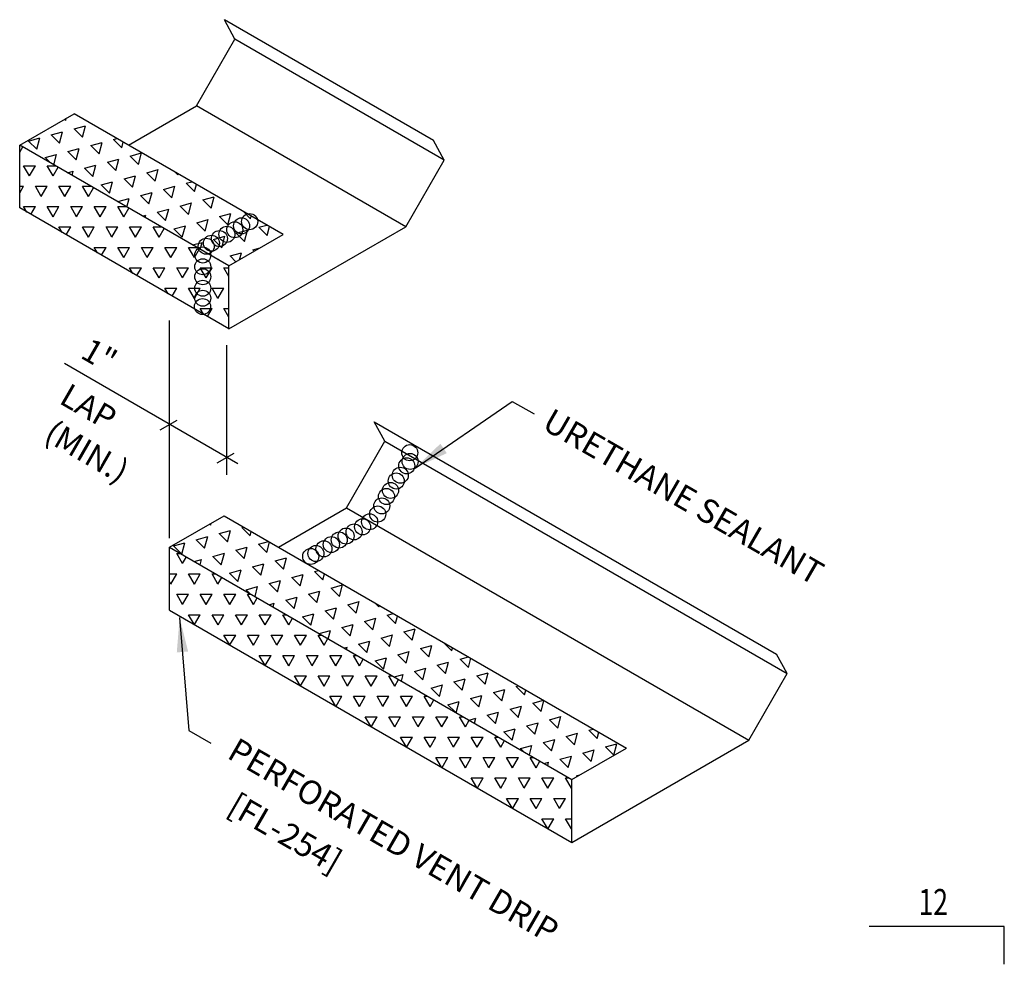
# Model space of a CAD drawing. Units: inches. Extents: x 0 to 46, y 14.2 to 47.6.
# Drawn here: x 24.2 to 38.4, y 34 to 47.6 of the extents above; entities that cross this region are included whole.
import ezdxf
from ezdxf.enums import TextEntityAlignment as Align

# ---------------------------------------------------------------- set-up
doc = ezdxf.new("R2010")
doc.units = ezdxf.units.IN
doc.header["$MEASUREMENT"] = 0
for name, color, linetype in [('DIM', 2, 'Continuous'), ('MARK', 1, 'Continuous'), ('SEALANT', 8, 'Continuous'), ('TEXT', 2, 'Continuous'), ('TRIM', 6, 'Continuous')]:
    doc.layers.add(name, color=color, linetype=linetype)
doc.styles.add('ROMANS', font='ROMANS.SHX', dxfattribs={"width": 0.75, "height": 0.5})
doc.styles.add('TEXT', font='SIMPLEX', dxfattribs={"width": 0.75, "height": 6})
doc.styles.add('TEXT1', font='ROMANS.shx', dxfattribs={"width": 0.75, "height": 0.375})
doc.dimstyles.new('DETAIL$7', dxfattribs={"dimscale": 4, "dimtxt": 6, "dimasz": 0.125, "dimexe": 0.0625, "dimexo": 0.125, "dimgap": 0.0625, "dimtad": 1, "dimdec": 5, "dimzin": 3, "dimdsep": 46, "dimlunit": 4, "dimtxsty": 'TEXT', "dimblk": 'ARCHTICK', "dimcen": 0.0625, "dimclrd": 7, "dimclre": 7, "dimclrt": 2, "dimadec": 0, "dimazin": 0, "dimtfac": 0.666667, "dimtdec": 5, "dimtmove": 0, "dimatfit": 3, "dimfxl": 0, "dimfrac": 2, "dimtolj": 1, "dimtzin": 3, "dimarcsym": 0})
pattern_1 = [(60, (-12.83876, 15.60904), (-0.169945, 0.2943533), [0.169945, -0.169945]), (120, (-12.83876, 15.60904), (-0.3398899, 2e-10), [0.169945, -0.169945]), (0, (-12.92373, 15.7562), (0.169945, 0.2943533), [0.169945, -0.169945])]
pattern_2 = [(75, (-12.83876, 15.60904), (-0.2403385, 0.2403385), [0.169945, -0.169945]), (135, (-12.83876, 15.60904), (-0.3283084, -0.08797), [0.169945, -0.169945]), (15, (-12.95892, 15.7292), (0.08797, 0.3283084), [0.169945, -0.169945])]

# ---------------------------------------------------------------- blocks, each defined once
blk = doc.blocks.new('slopr1')
at = {"layer": 'MARK', "color": 6}
blk.add_lwpolyline([(0, 0), (0, 0.1368), (-0.4871, 0.1368)], dxfattribs=at)
at = {"layer": 'MARK', "color": 2, "style": 'TEXT1', "width": 0.75}
blk.add_text('12', height=0.09375, dxfattribs=at).set_placement((-0.3095, 0.1779))
blk.add_attdef('SLOPR1', (0.0415, 0.0243), '', height=0.0938, dxfattribs=at)

msp = doc.modelspace()

# ---------------------------------------------------------------- hatches: boundary and pattern name
at = {"layer": 'TRIM'}
h = msp.add_hatch(dxfattribs=at)
h.set_pattern_fill('TRIANG', color=8, scale=0.906373, angle=15, style=0)
h.set_pattern_definition(pattern_2)
h.paths.add_polyline_path([(25.02258, 46.23623), (24.23764, 45.78304), (27.2556, 44.04062), (28.04054, 44.49381)])
h = msp.add_hatch(dxfattribs=at)
h.set_pattern_fill('TRIANG', color=8, scale=0.906373, style=0)
h.set_pattern_definition(pattern_1)
h.paths.add_polyline_path([(24.23764, 45.78304), (24.23764, 44.87667), (27.2556, 43.13425), (27.2556, 44.04062)])
h = msp.add_hatch(dxfattribs=at)
h.set_pattern_fill('TRIANG', color=8, scale=0.906373, angle=15, style=0)
h.set_pattern_definition(pattern_2)
h.paths.add_polyline_path([(27.18524, 40.43651), (26.40029, 39.98332), (32.20454, 36.63224), (32.98948, 37.08542)])
h = msp.add_hatch(dxfattribs=at)
h.set_pattern_fill('TRIANG', color=8, scale=0.906373, style=0)
h.set_pattern_definition(pattern_1)
h.paths.add_polyline_path([(26.40029, 39.98332), (26.40029, 39.07695), (32.20454, 35.72586), (32.20454, 36.63224)])

# ---------------------------------------------------------------- linework, layer by layer
at = {"layer": 'DIM', "color": 7}
for p, q in [((26.40029, 40.11601), (26.40029, 43.2518)), ((27.22337, 42.90022), (27.22337, 41.02663)), ((27.3866, 41.18788), (24.88455, 42.63244)), ((26.50423, 41.8124), (26.25732, 41.66985)), ((27.32836, 41.33659), (27.08145, 41.19404))]:
    msp.add_line(p, q, dxfattribs=at)
at = {"layer": 'SEALANT'}
for centre in [(27.55528, 44.67971), (27.22663, 44.49697), (27.34045, 44.56269), (27.43903, 44.6196), (27.00373, 44.36828), (27.11924, 44.43497), (26.9292, 44.32525), (26.87913, 44.19845), (26.87913, 44.02908), (26.87913, 43.88553), (26.87913, 43.71889), (26.87913, 43.57534), (26.87512, 43.45513), (29.86473, 41.34695), (29.86959, 41.22057), (29.82096, 41.15738), (29.67022, 40.93864), (29.72857, 41.02128), (29.58755, 40.80254), (29.52919, 40.71505), (29.46111, 40.57894), (29.40276, 40.46229), (29.18393, 40.27758), (29.28605, 40.35049), (28.84753, 40.08764), (28.94611, 40.14456), (29.06236, 40.20467), (28.62631, 39.95993), (28.7337, 40.02193), (28.43628, 39.85021), (28.5108, 39.89324)]:
    msp.add_circle(centre, 0.11578, dxfattribs=at)
at = {"layer": 'TRIM'}
for p, q in [((27.34374, 47.31088), (27.19112, 47.59265)), ((30.20909, 45.85023), (27.19112, 47.59265)), ((26.7887, 46.34952), (27.34374, 47.31088)), ((30.3617, 45.56846), (27.34374, 47.31088)), ((25.80753, 45.78304), (26.7887, 46.34952)), ((29.80666, 44.6071), (26.7887, 46.34952)), ((24.23764, 45.78304), (25.02258, 46.23623)), ((28.04054, 44.49381), (25.02258, 46.23623)), ((24.23764, 44.87667), (24.23764, 45.78304)), ((27.2556, 44.04062), (24.23764, 45.78304)), ((30.3617, 45.56846), (30.20909, 45.85023)), ((29.80666, 44.6071), (30.3617, 45.56846)), ((27.2556, 43.13425), (24.23764, 44.87667)), ((27.2556, 43.13425), (29.80666, 44.6071)), ((27.2556, 44.04062), (28.04054, 44.49381)), ((27.2556, 43.13425), (27.2556, 44.04062)), ((29.50639, 41.51116), (29.35378, 41.79293)), ((29.35378, 41.79293), (35.15803, 38.44185)), ((28.95136, 40.5498), (29.50639, 41.51116)), ((29.50639, 41.51116), (35.31064, 38.16007)), ((27.97018, 39.98332), (28.95136, 40.5498)), ((28.95136, 40.5498), (34.7556, 37.19872)), ((26.40029, 39.98332), (27.18524, 40.43651)), ((27.18524, 40.43651), (32.98948, 37.08542)), ((26.40029, 39.07695), (26.40029, 39.98332)), ((26.40029, 39.98332), (32.20454, 36.63224)), ((26.40029, 39.07695), (32.20454, 35.72586)), ((35.31064, 38.16007), (35.15803, 38.44185)), ((34.7556, 37.19872), (35.31064, 38.16007)), ((32.20454, 35.72586), (34.7556, 37.19872)), ((32.20454, 36.63224), (32.98948, 37.08542)), ((32.20454, 35.72586), (32.20454, 36.63224))]:
    msp.add_line(p, q, dxfattribs=at)

# ---------------------------------------------------------------- block references
at = {"layer": 'MARK', "xscale": 4, "yscale": 4, "zscale": 4}
msp.add_blockref('slopr1', (38.44229, 33.96722), dxfattribs=at)

# ---------------------------------------------------------------- texts
at = {"layer": 'DIM', "style": 'ROMANS', "oblique": 330}
for s, p in [('1"', (25.09672, 42.72498)), ('LAP', (24.78944, 42.06866))]:
    msp.add_text(s, height=0.338437, rotation=330, dxfattribs=at).set_placement(p)
msp.add_text('(MIN.)', height=0.338437, rotation=330, dxfattribs=at).set_placement((25.20854, 41.36319), align=Align.MIDDLE_CENTER)
at = {"layer": 'TEXT', "style": 'ROMANS', "oblique": 330}
for s, height, p in [('URETHANE SEALANT', 0.3449189, (31.75472, 41.70092)), ('PERFORATED VENT DRIP', 0.3449189, (27.2118, 36.95182)), ('[FL-254]', 0.344919, (27.2118, 36.15708))]:
    msp.add_text(s, height=height, rotation=330, dxfattribs=at).set_placement(p)

# ---------------------------------------------------------------- leaders
at = {"layer": 'TEXT'}
for points in [[(29.94081, 41.12508), (31.34272, 42.08735), (31.65993, 41.90616)], [(26.54498, 38.9709), (26.67906, 37.33825), (26.99627, 37.15706)]]:
    msp.add_leader(points, dimstyle='DETAIL$7', dxfattribs=at)

doc.saveas('drawing.dxf')
